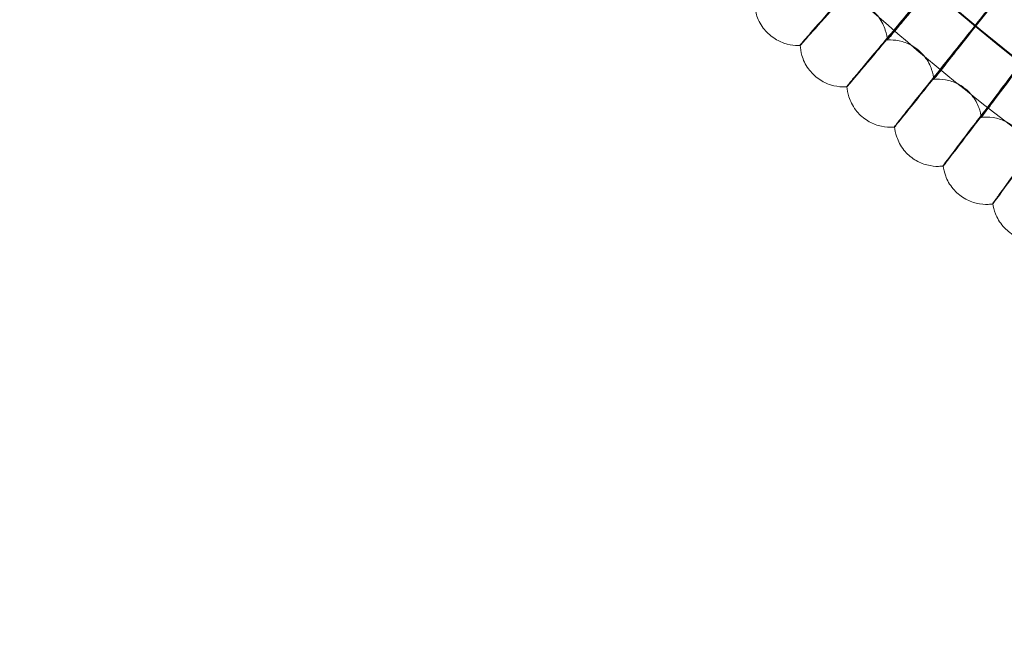
# Model space of a CAD drawing. Units: millimetres. Extents: x -2371 to 4894, y -1748 to 5752.
# Drawn here: x 2865 to 3046, y 1538 to 1652 of the extents above; entities that cross this region are included whole.
import ezdxf

# ---------------------------------------------------------------- set-up
doc = ezdxf.new("R2010")
doc.units = ezdxf.units.MM
doc.header["$MEASUREMENT"] = 0
doc.layers.get('0').update_dxf_attribs({"linetype": 'CONTINUOUS'})

# ---------------------------------------------------------------- blocks, each defined once
blk = doc.blocks.new('A$C60422C8D')
at = {"color": 0, "linetype": 'Continuous', "lineweight": 0}
for p, q in [((3024.28, 1648.5), (3024.28, 1648.59)), ((3008.31, 1647.62), (3008.31, 1647.52)), ((3032.82, 1641.29), (3032.82, 1641.39)), ((3016.88, 1640.03), (3016.88, 1639.94)), ((3041.53, 1634.3), (3041.53, 1634.39)), ((3025.63, 1632.65), (3025.63, 1632.55)), ((3034.55, 1625.48), (3034.55, 1625.39)), ((3043.65, 1618.54), (3043.65, 1618.44))]:
    blk.add_line(p, q, dxfattribs=at)
for centre, major_axis in [((3326.63, 1998.42), (-450, -0.09)), ((3326.63, 1998.28), (-450, -0.09)), ((3326.63, 1998.42), (-435, -0.09)), ((3326.63, 1998.28), (-435, -0.09)), ((3326.63, 1998.42), (-420, -0.08)), ((3326.63, 1998.28), (-420, -0.08)), ((3326.63, 1998.42), (-405, -0.08)), ((3326.63, 1998.28), (-405, -0.08))]:
    blk.add_ellipse(centre, major_axis=major_axis, ratio=0.999998, dxfattribs=at)
for centre, major_axis, start_param, end_param in [((3326.63, 1998.42), (-450, -0.09), 6.252656, 9.394249), ((3326.63, 1998.28), (-450, -0.09), 6.252656, 9.394249), ((3326.63, 1998.42), (-420, -0.08), 6.252656, 9.394249), ((3326.63, 1998.28), (-420, -0.08), 6.252656, 9.394249), ((3326.63, 1998.4), (-435, -0.09), 0.62385, 1.087769), ((3326.63, 1998.32), (435, 0.09), 3.765443, 4.229362), ((3326.63, 1998.4), (-433.5, -0.09), 0.623852, 1.087826), ((3326.63, 1998.32), (433.5, 0.09), 3.765445, 4.229418)]:
    blk.add_ellipse(centre, major_axis=major_axis, ratio=0.999998, start_param=start_param, end_param=end_param, dxfattribs=at)
for points, knots in [([(2866.57, 2012.32), (2865.08, 1963.25), (2871.51, 1913.94), (2899.56, 1819.84), (2921.17, 1775.06), (2977.39, 1694.56), (3012, 1658.85), (3090.69, 1600.12), (3134.77, 1577.11), (3227.94, 1546.12), (3277.02, 1538.14), (3375.21, 1538.03), (3424.31, 1545.9), (3517.55, 1576.68), (3561.68, 1599.59), (3640.5, 1658.14), (3675.19, 1693.77), (3731.59, 1774.15), (3753.31, 1818.88), (3778.99, 1904.33), (3785.48, 1944.29), (3786.7, 1984.4)], [3.11126, 3.11126, 3.11126, 3.11126, 3.431259, 3.431259, 3.751259, 3.751259, 4.071259, 4.071259, 4.391259, 4.391259, 4.711259, 4.711259, 5.03126, 5.03126, 5.35126, 5.35126, 5.67126, 5.67126, 5.99126, 5.99126, 6.252852, 6.252852, 6.252852, 6.252852]), ([(2906.63, 1998.34), (2906.64, 1953.54), (2913.88, 1908.75), (2942.08, 1823.71), (2963.04, 1783.47), (3016.56, 1711.61), (3049.12, 1680), (3122.53, 1628.63), (3163.37, 1608.87), (3249.21, 1583.2), (3294.2, 1577.29), (3383.76, 1579.92), (3428.32, 1588.47), (3512.51, 1619.14), (3552.12, 1641.27), (3622.38, 1696.86), (3653.02, 1730.33), (3702.23, 1805.2), (3720.79, 1846.61), (3740.73, 1921.13), (3745.46, 1953.35), (3746.44, 1985.69)], [3.141789, 3.141789, 3.141789, 3.141789, 3.461789, 3.461789, 3.781789, 3.781789, 4.101789, 4.101789, 4.421789, 4.421789, 4.741789, 4.741789, 5.061789, 5.061789, 5.381789, 5.381789, 5.701789, 5.701789, 6.021789, 6.021789, 6.252852, 6.252852, 6.252852, 6.252852]), ([(3027.82, 1669.8), (3025.59, 1667.27), (3023.39, 1664.77), (3018.87, 1659.65), (3016.65, 1657.13), (3012.85, 1652.81), (3011.31, 1651.06), (3009.58, 1649.09), (3009.11, 1648.55), (3008.47, 1647.81), (3008.31, 1647.63), (3008.31, 1647.62)], [14.189657, 14.189657, 14.189657, 14.189657, 15.201755, 15.201755, 16.368488, 16.368488, 17.536347, 17.536347, 18.198477, 18.198477, 18.860398, 18.860398, 18.860398, 18.860398]), ([(3008.31, 1647.52), (3008.31, 1647.52), (3008.81, 1648.08), (3010.77, 1650.29), (3012.21, 1651.91), (3015.84, 1656.01), (3017.99, 1658.45), (3022.73, 1663.81), (3025.26, 1666.68), (3027.82, 1669.58)], [18.860398, 18.860398, 18.860398, 18.860398, 20.030801, 20.030801, 21.201488, 21.201488, 22.371923, 22.371923, 23.533741, 23.533741, 23.533741, 23.533741]), ([(3035.85, 1662.67), (3033.68, 1660.1), (3031.54, 1657.54), (3027.15, 1652.31), (3024.99, 1649.74), (3021.3, 1645.33), (3019.79, 1643.54), (3018.12, 1641.53), (3017.65, 1640.98), (3017.03, 1640.23), (3016.88, 1640.04), (3016.88, 1640.03)], [14.189657, 14.189657, 14.189657, 14.189657, 15.201755, 15.201755, 16.368488, 16.368488, 17.536347, 17.536347, 18.198477, 18.198477, 18.860398, 18.860398, 18.860398, 18.860398]), ([(3016.88, 1639.94), (3016.88, 1639.93), (3017.37, 1640.5), (3019.27, 1642.76), (3020.67, 1644.42), (3024.2, 1648.6), (3026.29, 1651.09), (3030.9, 1656.57), (3033.36, 1659.49), (3035.85, 1662.45)], [18.860398, 18.860398, 18.860398, 18.860398, 20.030801, 20.030801, 21.201488, 21.201488, 22.371923, 22.371923, 23.533741, 23.533741, 23.533741, 23.533741]), ([(3024.28, 1648.59), (3024.28, 1648.6), (3024.57, 1648.96), (3025.7, 1650.34), (3026.54, 1651.35), (3028.63, 1653.89), (3029.88, 1655.41), (3032.63, 1658.74), (3034.1, 1660.53), (3035.68, 1662.44), (3035.77, 1662.54), (3035.85, 1662.65)], [11.389263, 11.389263, 11.389263, 11.389263, 12.094222, 12.094222, 12.798442, 12.798442, 13.502475, 13.502475, 14.206689, 14.206689, 14.246991, 14.246991, 14.246991, 14.246991]), ([(3035.85, 1662.48), (3034.5, 1660.83), (3033.15, 1659.2), (3030.46, 1655.94), (3029.16, 1654.37), (3026.93, 1651.68), (3026.03, 1650.6), (3025.02, 1649.38), (3024.74, 1649.05), (3024.37, 1648.61), (3024.28, 1648.49), (3024.28, 1648.5)], [8.532895, 8.532895, 8.532895, 8.532895, 9.173181, 9.173181, 9.881874, 9.881874, 10.5896, 10.5896, 10.989238, 10.989238, 11.389263, 11.389263, 11.389263, 11.389263]), ([(2999.92, 1655.32), (2999.94, 1654.8), (3000, 1654.18), (3000.39, 1652.7), (3000.75, 1651.83), (3001.82, 1650.27), (3002.46, 1649.6), (3003.87, 1648.56), (3004.61, 1648.19), (3006.11, 1647.68), (3006.84, 1647.56), (3007.77, 1647.51), (3008.05, 1647.51), (3008.31, 1647.52)], [1.569374352, 1.569374352, 1.569374352, 1.569374352, 1.569924339, 1.569924339, 1.570474326, 1.570474326, 1.570928477, 1.570928477, 1.571362067, 1.571362067, 1.571867814, 1.571867814, 1.572124287, 1.572124287, 1.572124287, 1.572124287]), ([(3024.28, 1648.5), (3024.24, 1649.01), (3024.15, 1649.63), (3023.69, 1651.06), (3023.31, 1651.89), (3022.21, 1653.37), (3021.55, 1654.02), (3020.11, 1655), (3019.36, 1655.34), (3017.85, 1655.81), (3017.12, 1655.9), (3016.29, 1655.92), (3016.1, 1655.91), (3015.91, 1655.9)], [1.569478312, 1.569478312, 1.569478312, 1.569478312, 1.569988089, 1.569988089, 1.570497867, 1.570497867, 1.570937456, 1.570937456, 1.571360093, 1.571360093, 1.571855754, 1.571855754, 1.572027199, 1.572027199, 1.572027199, 1.572027199]), ([(3044.05, 1655.74), (3041.95, 1653.12), (3039.86, 1650.51), (3035.6, 1645.18), (3033.51, 1642.55), (3029.92, 1638.06), (3028.46, 1636.23), (3026.83, 1634.18), (3026.38, 1633.61), (3025.78, 1632.85), (3025.63, 1632.66), (3025.63, 1632.65)], [14.189657, 14.189657, 14.189657, 14.189657, 15.201755, 15.201755, 16.368488, 16.368488, 17.536347, 17.536347, 18.198477, 18.198477, 18.860398, 18.860398, 18.860398, 18.860398]), ([(3025.63, 1632.55), (3025.63, 1632.55), (3026.1, 1633.13), (3027.95, 1635.43), (3029.31, 1637.13), (3032.74, 1641.4), (3034.77, 1643.94), (3039.24, 1649.52), (3041.63, 1652.5), (3044.05, 1655.53)], [18.860398, 18.860398, 18.860398, 18.860398, 20.030801, 20.030801, 21.201488, 21.201488, 22.371923, 22.371923, 23.533741, 23.533741, 23.533741, 23.533741]), ([(3032.82, 1641.39), (3032.82, 1641.39), (3033.1, 1641.76), (3034.2, 1643.17), (3035.01, 1644.2), (3037.05, 1646.79), (3038.26, 1648.34), (3040.92, 1651.73), (3042.35, 1653.56), (3043.89, 1655.51), (3043.97, 1655.61), (3044.05, 1655.72)], [11.389263, 11.389263, 11.389263, 11.389263, 12.094222, 12.094222, 12.798442, 12.798442, 13.502475, 13.502475, 14.206689, 14.206689, 14.246991, 14.246991, 14.246991, 14.246991]), ([(3044.05, 1655.55), (3042.74, 1653.87), (3041.43, 1652.21), (3038.81, 1648.89), (3037.55, 1647.28), (3035.39, 1644.54), (3034.52, 1643.43), (3033.54, 1642.2), (3033.27, 1641.86), (3032.91, 1641.4), (3032.82, 1641.29), (3032.82, 1641.29)], [8.532895, 8.532895, 8.532895, 8.532895, 9.173181, 9.173181, 9.881874, 9.881874, 10.5896, 10.5896, 10.989238, 10.989238, 11.389263, 11.389263, 11.389263, 11.389263]), ([(3032.82, 1641.29), (3032.77, 1641.81), (3032.66, 1642.42), (3032.17, 1643.84), (3031.77, 1644.66), (3030.64, 1646.11), (3029.96, 1646.74), (3028.5, 1647.69), (3027.73, 1648.02), (3026.21, 1648.45), (3025.48, 1648.52), (3024.66, 1648.52), (3024.46, 1648.51), (3024.28, 1648.5)], [1.569515904, 1.569515904, 1.569515904, 1.569515904, 1.570011142, 1.570011142, 1.570506379, 1.570506379, 1.570933431, 1.570933431, 1.571344013, 1.571344013, 1.571825537, 1.571825537, 1.571992092, 1.571992092, 1.571992092, 1.571992092]), ([(3052.41, 1649.01), (3050.38, 1646.34), (3048.35, 1643.68), (3044.22, 1638.25), (3042.19, 1635.58), (3038.71, 1630.99), (3037.3, 1629.13), (3035.72, 1627.04), (3035.28, 1626.47), (3034.7, 1625.69), (3034.55, 1625.49), (3034.55, 1625.48)], [14.189657, 14.189657, 14.189657, 14.189657, 15.201755, 15.201755, 16.368488, 16.368488, 17.536347, 17.536347, 18.198477, 18.198477, 18.860398, 18.860398, 18.860398, 18.860398]), ([(3034.55, 1625.39), (3034.55, 1625.38), (3035.01, 1625.98), (3036.81, 1628.32), (3038.12, 1630.05), (3041.44, 1634.4), (3043.42, 1636.99), (3047.75, 1642.68), (3050.07, 1645.72), (3052.41, 1648.8)], [18.861439, 18.861439, 18.861439, 18.861439, 20.030801, 20.030801, 21.201488, 21.201488, 22.371923, 22.371923, 23.533741, 23.533741, 23.533741, 23.533741]), ([(3041.53, 1634.39), (3041.53, 1634.4), (3041.8, 1634.77), (3042.87, 1636.21), (3043.65, 1637.26), (3045.63, 1639.9), (3046.8, 1641.47), (3049.38, 1644.93), (3050.77, 1646.79), (3052.25, 1648.78), (3052.33, 1648.88), (3052.42, 1648.99)], [11.389263, 11.389263, 11.389263, 11.389263, 12.094222, 12.094222, 12.798442, 12.798442, 13.502475, 13.502475, 14.206689, 14.206689, 14.246991, 14.246991, 14.246991, 14.246991]), ([(3052.42, 1648.82), (3051.14, 1647.11), (3049.87, 1645.42), (3047.34, 1642.03), (3046.12, 1640.4), (3044.03, 1637.61), (3043.18, 1636.48), (3042.23, 1635.22), (3041.97, 1634.87), (3041.62, 1634.41), (3041.53, 1634.29), (3041.53, 1634.3)], [8.532895, 8.532895, 8.532895, 8.532895, 9.173181, 9.173181, 9.881874, 9.881874, 10.5896, 10.5896, 10.989238, 10.989238, 11.389263, 11.389263, 11.389263, 11.389263]), ([(3008.31, 1647.52), (3008.33, 1647.01), (3008.41, 1646.39), (3008.84, 1644.91), (3009.21, 1644.05), (3010.32, 1642.53), (3010.98, 1641.87), (3012.42, 1640.87), (3013.17, 1640.51), (3014.68, 1640.03), (3015.41, 1639.94), (3016.34, 1639.91), (3016.62, 1639.92), (3016.88, 1639.94)], [1.569413, 1.569413, 1.569413, 1.569413, 1.569948039, 1.569948039, 1.570483078, 1.570483078, 1.570924885, 1.570924885, 1.571346691, 1.571346691, 1.571838692, 1.571838692, 1.572088195, 1.572088195, 1.572088195, 1.572088195]), ([(3060.94, 1642.49), (3058.96, 1639.76), (3057.01, 1637.06), (3053.01, 1631.53), (3051.04, 1628.81), (3047.68, 1624.14), (3046.31, 1622.25), (3044.78, 1620.12), (3044.36, 1619.53), (3043.79, 1618.74), (3043.65, 1618.54), (3043.65, 1618.54)], [14.189657, 14.189657, 14.189657, 14.189657, 15.201755, 15.201755, 16.368488, 16.368488, 17.536347, 17.536347, 18.198477, 18.198477, 18.860398, 18.860398, 18.860398, 18.860398]), ([(3041.53, 1634.3), (3041.47, 1634.81), (3041.35, 1635.42), (3040.82, 1636.83), (3040.4, 1637.64), (3039.23, 1639.06), (3038.54, 1639.68), (3037.05, 1640.59), (3036.29, 1640.9), (3034.75, 1641.29), (3034.02, 1641.34), (3033.2, 1641.32), (3033, 1641.31), (3032.82, 1641.29)], [1.569554244, 1.569554244, 1.569554244, 1.569554244, 1.570034653, 1.570034653, 1.570515061, 1.570515061, 1.570929325, 1.570929325, 1.571327614, 1.571327614, 1.571794718, 1.571794718, 1.571956287, 1.571956287, 1.571956287, 1.571956287]), ([(3043.65, 1618.44), (3043.65, 1618.43), (3044.1, 1619.04), (3045.83, 1621.43), (3047.11, 1623.18), (3050.32, 1627.62), (3052.23, 1630.25), (3056.43, 1636.04), (3058.67, 1639.14), (3060.94, 1642.27)], [18.861645, 18.861645, 18.861645, 18.861645, 20.030801, 20.030801, 21.201488, 21.201488, 22.371923, 22.371923, 23.533741, 23.533741, 23.533741, 23.533741]), ([(3016.88, 1639.94), (3016.91, 1639.42), (3017, 1638.8), (3017.47, 1637.34), (3017.87, 1636.49), (3019.01, 1634.99), (3019.69, 1634.34), (3021.15, 1633.38), (3021.91, 1633.04), (3023.43, 1632.6), (3024.16, 1632.52), (3025.09, 1632.52), (3025.37, 1632.53), (3025.63, 1632.55)], [1.569452455, 1.569452455, 1.569452455, 1.569452455, 1.569972234, 1.569972234, 1.570492012, 1.570492012, 1.570921218, 1.570921218, 1.571330993, 1.571330993, 1.571808961, 1.571808961, 1.572051348, 1.572051348, 1.572051348, 1.572051348]), ([(3050.41, 1627.51), (3050.33, 1628.02), (3050.2, 1628.63), (3049.64, 1630.03), (3049.2, 1630.83), (3048, 1632.22), (3047.29, 1632.82), (3045.78, 1633.7), (3045.01, 1633.99), (3043.47, 1634.34), (3042.73, 1634.38), (3041.91, 1634.34), (3041.71, 1634.32), (3041.53, 1634.3)], [1.56959331, 1.56959331, 1.56959331, 1.56959331, 1.570058609, 1.570058609, 1.570523908, 1.570523908, 1.570925142, 1.570925142, 1.571310903, 1.571310903, 1.571763317, 1.571763317, 1.571919804, 1.571919804, 1.571919804, 1.571919804]), ([(3025.63, 1632.55), (3025.68, 1632.04), (3025.78, 1631.42), (3026.29, 1629.97), (3026.7, 1629.13), (3027.88, 1627.66), (3028.57, 1627.03), (3030.05, 1626.1), (3030.82, 1625.79), (3032.35, 1625.38), (3033.09, 1625.32), (3034.01, 1625.34), (3034.3, 1625.36), (3034.55, 1625.39)], [1.569492695, 1.569492695, 1.569492695, 1.569492695, 1.56999691, 1.56999691, 1.570501124, 1.570501124, 1.570917478, 1.570917478, 1.571314983, 1.571314983, 1.571778639, 1.571778639, 1.572013768, 1.572013768, 1.572013768, 1.572013768]), ([(3034.55, 1625.39), (3034.61, 1624.88), (3034.73, 1624.26), (3035.27, 1622.82), (3035.71, 1621.99), (3036.92, 1620.55), (3037.63, 1619.94), (3039.13, 1619.05), (3039.91, 1618.75), (3041.45, 1618.38), (3042.19, 1618.34), (3043.11, 1618.37), (3043.39, 1618.4), (3043.65, 1618.44)], [1.569533697, 1.569533697, 1.569533697, 1.569533697, 1.570022053, 1.570022053, 1.570510409, 1.570510409, 1.570913668, 1.570913668, 1.57129867, 1.57129867, 1.571747743, 1.571747743, 1.571975478, 1.571975478, 1.571975478, 1.571975478]), ([(3043.65, 1618.44), (3043.72, 1617.93), (3043.86, 1617.32), (3044.43, 1615.89), (3044.89, 1615.07), (3046.14, 1613.66), (3046.86, 1613.07), (3048.38, 1612.21), (3049.16, 1611.93), (3050.71, 1611.6), (3051.45, 1611.58), (3052.38, 1611.63), (3052.66, 1611.67), (3052.91, 1611.71)], [1.569575435, 1.569575435, 1.569575435, 1.569575435, 1.570047648, 1.570047648, 1.570519861, 1.570519861, 1.570909789, 1.570909789, 1.571282064, 1.571282064, 1.571716292, 1.571716292, 1.571936498, 1.571936498, 1.571936498, 1.571936498])]:
    blk.add_open_spline(points, degree=3, knots=knots, dxfattribs=at)
for points in [[(3034.55, 1625.39), (3034.55, 1625.39), (3034.55, 1625.39), (3034.55, 1625.39)], [(3043.65, 1618.44), (3043.65, 1618.44), (3043.65, 1618.44), (3043.65, 1618.44)]]:
    blk.add_open_spline(points, degree=3, dxfattribs=at)

msp = doc.modelspace()

# ---------------------------------------------------------------- block references
msp.add_blockref('A$C60422C8D', (0, 0))

doc.saveas('drawing.dxf')
